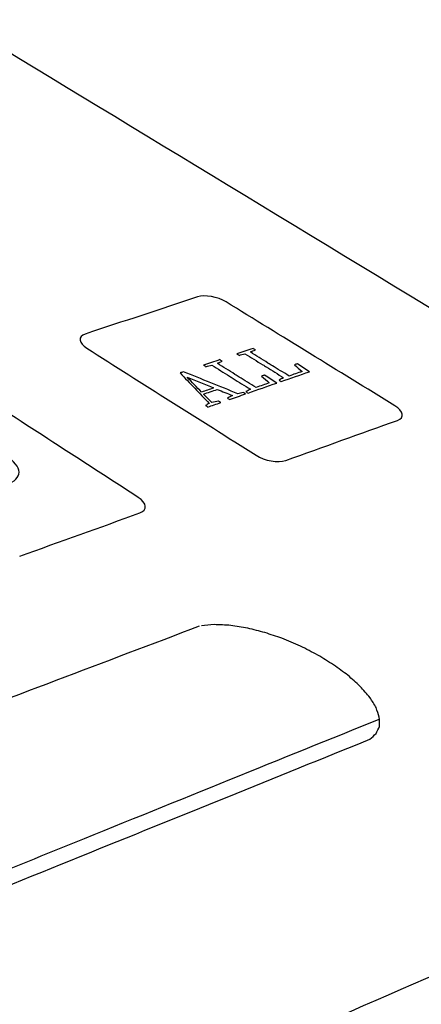
# Model space of a CAD drawing. Units: millimetres. Extents: x -1012 to -607, y -95 to 314.
# Drawn here: x -895 to -868, y -38 to 27 of the extents above; entities that cross this region are included whole.
import ezdxf

# ---------------------------------------------------------------- set-up
doc = ezdxf.new("R2010")
doc.units = ezdxf.units.MM
doc.header["$MEASUREMENT"] = 0
doc.layers.add('layer 1', color=7, linetype='Continuous')

msp = doc.modelspace()

# ---------------------------------------------------------------- linework, layer by layer
at = {"layer": 'layer 1', "lineweight": 25}
for points in [[(-898.941, 27.274), (-887.847, 20.537), (-876.326, 13.545), (-864.357, 6.279)], [(-882.939, 8.93), (-885.387, 8.12), (-887.858, 7.3), (-890.363, 6.474)], [(-881.046, 8.601), (-881.601, 8.945), (-882.45, 9.088), (-882.939, 8.93)], [(-869.877, 1.725), (-873.652, 4.053), (-877.372, 6.341), (-881.046, 8.601)], [(-890.363, 6.474), (-890.864, 6.304), (-890.813, 5.886), (-890.259, 5.531)], [(-890.259, 5.531), (-886.579, 3.203), (-882.841, 0.846), (-879.058, -1.553)], [(-880.256, 2.52), (-881.461, 3.002), (-882.656, 3.491), (-883.86, 3.976)], [(-876.518, 4.438), (-876.349, 4.288), (-876.179, 4.139), (-876.004, 3.997)], [(-882.663, 2.626), (-882.986, 2.953), (-883.302, 3.287), (-883.63, 3.62)], [(-878.696, 3.684), (-878.526, 3.534), (-878.345, 3.383), (-878.181, 3.24)], [(-886.859, -4.341), (-890.65, -1.882), (-894.384, 0.535), (-898.071, 2.922)], [(-869.69, 0.759), (-869.218, 0.938), (-869.287, 1.369), (-869.877, 1.725)], [(-877.092, -1.896), (-874.595, -1.003), (-872.131, -0.117), (-869.69, 0.759)], [(-894.703, -8.23), (-892.034, -7.268), (-889.365, -6.312), (-886.742, -5.367)], [(-882.824, -12.868), (-889.065, -15.231), (-895.478, -17.659), (-902.05, -20.149)], [(-871.52, -20.343), (-871.379, -20.22), (-871.239, -20.092), (-871.106, -19.961)], [(-911.573, -36.561), (-904.423, -33.662), (-897.445, -30.835), (-890.703, -28.105)]]:
    msp.add_open_spline(points, degree=3, dxfattribs=at)
for points, knots in [([(-879.26, 5.524), (-879.26, 5.524), (-879.624, 5.404), (-879.989, 5.279), (-880.342, 5.158)], [0.36842105, 0.36842105, 0.36842105, 0.36842105, 0.36842106, 0.42105263, 0.42105263, 0.42105263, 0.42105263]), ([(-879.43, 5.283), (-879.43, 5.283), (-879.329, 5.326), (-879.217, 5.377), (-879.104, 5.428)], [0.26315789, 0.26315789, 0.26315789, 0.26315789, 0.2631579, 0.31578947, 0.31578947, 0.31578947, 0.31578947]), ([(-878.271, 4.554), (-878.271, 4.554), (-878.671, 4.796), (-879.053, 5.034), (-879.43, 5.283)], [0.21052632, 0.21052632, 0.21052632, 0.21052632, 0.21052633, 0.26315789, 0.26315789, 0.26315789, 0.26315789]), ([(-879.104, 5.428), (-879.104, 5.428), (-879.156, 5.46), (-879.208, 5.492), (-879.26, 5.524)], [0.31578947, 0.31578947, 0.31578947, 0.31578947, 0.31578948, 0.36842105, 0.36842105, 0.36842105, 0.36842105]), ([(-881.459, 4.777), (-881.459, 4.777), (-881.824, 4.652), (-882.177, 4.533), (-882.53, 4.41)], [0.36842105, 0.36842105, 0.36842105, 0.36842105, 0.36842106, 0.42105263, 0.42105263, 0.42105263, 0.42105263]), ([(-881.618, 4.533), (-881.618, 4.533), (-881.517, 4.581), (-881.404, 4.629), (-881.303, 4.68)], [0.26315789, 0.26315789, 0.26315789, 0.26315789, 0.2631579, 0.31578947, 0.31578947, 0.31578947, 0.31578947]), ([(-881.303, 4.68), (-881.303, 4.68), (-881.355, 4.713), (-881.407, 4.745), (-881.459, 4.777)], [0.31578947, 0.31578947, 0.31578947, 0.31578947, 0.31578948, 0.36842105, 0.36842105, 0.36842105, 0.36842105]), ([(-880.342, 5.158), (-880.342, 5.158), (-880.29, 5.126), (-880.239, 5.094), (-880.187, 5.061)], [0.42105263, 0.42105263, 0.42105263, 0.42105263, 0.42105264, 0.47368421, 0.47368421, 0.47368421, 0.47368421]), ([(-880.187, 5.061), (-880.187, 5.061), (-880.06, 5.093), (-879.933, 5.124), (-879.795, 5.158)], [0.47368421, 0.47368421, 0.47368421, 0.47368421, 0.47368422, 0.52631579, 0.52631579, 0.52631579, 0.52631579]), ([(-879.795, 5.158), (-879.795, 5.158), (-879.401, 4.923), (-879.013, 4.681), (-878.613, 4.439)], [0.52631579, 0.52631579, 0.52631579, 0.52631579, 0.5263158, 0.57894737, 0.57894737, 0.57894737, 0.57894737]), ([(-883.86, 3.976), (-883.86, 3.976), (-883.94, 3.949), (-884.019, 3.923), (-884.088, 3.896)], [0.05882353, 0.05882353, 0.05882353, 0.05882353, 0.05882354, 0.11764706, 0.11764706, 0.11764706, 0.11764706]), ([(-882.53, 4.41), (-882.53, 4.41), (-882.478, 4.378), (-882.427, 4.345), (-882.375, 4.312)], [0.42105263, 0.42105263, 0.42105263, 0.42105263, 0.42105264, 0.47368421, 0.47368421, 0.47368421, 0.47368421]), ([(-882.375, 4.312), (-882.375, 4.312), (-882.248, 4.344), (-882.121, 4.376), (-881.983, 4.411)], [0.47368421, 0.47368421, 0.47368421, 0.47368421, 0.47368422, 0.52631579, 0.52631579, 0.52631579, 0.52631579]), ([(-881.983, 4.411), (-881.983, 4.411), (-881.601, 4.171), (-881.201, 3.923), (-880.812, 3.679)], [0.52631579, 0.52631579, 0.52631579, 0.52631579, 0.5263158, 0.57894737, 0.57894737, 0.57894737, 0.57894737]), ([(-880.459, 3.803), (-880.459, 3.803), (-880.847, 4.046), (-881.23, 4.286), (-881.618, 4.533)], [0.21052632, 0.21052632, 0.21052632, 0.21052632, 0.21052633, 0.26315789, 0.26315789, 0.26315789, 0.26315789]), ([(-878.613, 4.439), (-878.613, 4.439), (-878.535, 4.391), (-878.457, 4.342), (-878.385, 4.298)], [0.57894737, 0.57894737, 0.57894737, 0.57894737, 0.57894738, 0.63157895, 0.63157895, 0.63157895, 0.63157895]), ([(-878.385, 4.298), (-878.385, 4.298), (-878.007, 4.06), (-877.622, 3.822), (-877.242, 3.576)], [0.63157895, 0.63157895, 0.63157895, 0.63157895, 0.63157896, 0.68421053, 0.68421053, 0.68421053, 0.68421053]), ([(-877.978, 4.372), (-877.978, 4.372), (-878.076, 4.433), (-878.174, 4.493), (-878.271, 4.554)], [0.15789474, 0.15789474, 0.15789474, 0.15789474, 0.15789475, 0.21052632, 0.21052632, 0.21052632, 0.21052632]), ([(-876.87, 3.694), (-876.87, 3.694), (-877.267, 3.933), (-877.645, 4.167), (-877.978, 4.372)], [0.10526316, 0.10526316, 0.10526316, 0.10526316, 0.10526317, 0.15789474, 0.15789474, 0.15789474, 0.15789474]), ([(-877.388, 3.332), (-877.388, 3.332), (-876.772, 3.544), (-876.145, 3.764), (-875.518, 3.98)], [0.78947368, 0.78947368, 0.78947368, 0.78947368, 0.78947369, 0.84210526, 0.84210526, 0.84210526, 0.84210526]), ([(-876.004, 3.997), (-876.004, 3.997), (-876.3, 3.894), (-876.585, 3.794), (-876.87, 3.694)], [0.05263158, 0.05263158, 0.05263158, 0.05263158, 0.05263159, 0.10526316, 0.10526316, 0.10526316, 0.10526316]), ([(-876.325, 4.504), (-876.325, 4.504), (-876.393, 4.481), (-876.461, 4.457), (-876.518, 4.438)], [0.8947368, 0.8947368, 0.8947368, 0.8947368, 0.8947369, 1, 1, 1, 1]), ([(-875.518, 3.98), (-875.518, 3.98), (-875.793, 4.152), (-876.055, 4.328), (-876.325, 4.504)], [0.84210526, 0.84210526, 0.84210526, 0.84210526, 0.84210527, 0.89473684, 0.89473684, 0.89473684, 0.89473684]), ([(-884.088, 3.896), (-884.088, 3.896), (-883.449, 3.224), (-882.796, 2.552), (-882.156, 1.883)], [0.11764706, 0.11764706, 0.11764706, 0.11764706, 0.11764707, 0.17647059, 0.17647059, 0.17647059, 0.17647059]), ([(-883.63, 3.62), (-883.63, 3.62), (-883.04, 3.378), (-882.45, 3.139), (-881.865, 2.901)], [0.25, 0.25, 0.25, 0.25, 0.25, 0.5, 0.5, 0.5, 0.5]), ([(-880.812, 3.679), (-880.812, 3.679), (-880.735, 3.63), (-880.657, 3.582), (-880.585, 3.537)], [0.57894737, 0.57894737, 0.57894737, 0.57894737, 0.57894738, 0.63157895, 0.63157895, 0.63157895, 0.63157895]), ([(-880.585, 3.537), (-880.585, 3.537), (-880.207, 3.301), (-879.822, 3.061), (-879.43, 2.813)], [0.63157895, 0.63157895, 0.63157895, 0.63157895, 0.63157896, 0.68421053, 0.68421053, 0.68421053, 0.68421053]), ([(-880.167, 3.62), (-880.167, 3.62), (-880.264, 3.681), (-880.362, 3.742), (-880.459, 3.803)], [0.15789474, 0.15789474, 0.15789474, 0.15789474, 0.15789475, 0.21052632, 0.21052632, 0.21052632, 0.21052632]), ([(-879.048, 2.937), (-879.048, 2.937), (-879.455, 3.173), (-879.834, 3.413), (-880.167, 3.62)], [0.10526316, 0.10526316, 0.10526316, 0.10526316, 0.10526317, 0.15789474, 0.15789474, 0.15789474, 0.15789474]), ([(-878.49, 3.755), (-878.49, 3.755), (-878.559, 3.731), (-878.627, 3.708), (-878.696, 3.684)], [0.8947368, 0.8947368, 0.8947368, 0.8947368, 0.8947369, 1, 1, 1, 1]), ([(-877.684, 3.227), (-877.684, 3.227), (-877.958, 3.4), (-878.221, 3.574), (-878.49, 3.755)], [0.84210526, 0.84210526, 0.84210526, 0.84210526, 0.84210527, 0.89473684, 0.89473684, 0.89473684, 0.89473684]), ([(-877.242, 3.576), (-877.242, 3.576), (-877.336, 3.521), (-877.437, 3.473), (-877.538, 3.425)], [0.68421053, 0.68421053, 0.68421053, 0.68421053, 0.68421054, 0.73684211, 0.73684211, 0.73684211, 0.73684211]), ([(-877.538, 3.425), (-877.538, 3.425), (-877.486, 3.392), (-877.433, 3.36), (-877.388, 3.332)], [0.73684211, 0.73684211, 0.73684211, 0.73684211, 0.73684212, 0.78947368, 0.78947368, 0.78947368, 0.78947368]), ([(-881.865, 2.901), (-881.865, 2.901), (-882.138, 2.809), (-882.4, 2.718), (-882.663, 2.626)], [0.5, 0.5, 0.5, 0.5, 0.5, 1, 1, 1, 1]), ([(-882.532, 2.498), (-882.532, 2.498), (-882.236, 2.6), (-881.939, 2.702), (-881.632, 2.807)], [0.52941176, 0.52941176, 0.52941176, 0.52941176, 0.52941177, 0.58823529, 0.58823529, 0.58823529, 0.58823529]), ([(-881.632, 2.807), (-881.632, 2.807), (-881.291, 2.671), (-880.957, 2.539), (-880.622, 2.403)], [0.58823529, 0.58823529, 0.58823529, 0.58823529, 0.5882353, 0.64705882, 0.64705882, 0.64705882, 0.64705882]), ([(-879.43, 2.813), (-879.43, 2.813), (-879.536, 2.757), (-879.637, 2.709), (-879.738, 2.664)], [0.68421053, 0.68421053, 0.68421053, 0.68421053, 0.68421054, 0.73684211, 0.73684211, 0.73684211, 0.73684211]), ([(-879.738, 2.664), (-879.738, 2.664), (-879.686, 2.631), (-879.634, 2.595), (-879.588, 2.566)], [0.73684211, 0.73684211, 0.73684211, 0.73684211, 0.73684212, 0.78947368, 0.78947368, 0.78947368, 0.78947368]), ([(-879.588, 2.566), (-879.588, 2.566), (-878.961, 2.786), (-878.323, 3.004), (-877.684, 3.227)], [0.78947368, 0.78947368, 0.78947368, 0.78947368, 0.78947369, 0.84210526, 0.84210526, 0.84210526, 0.84210526]), ([(-878.181, 3.24), (-878.181, 3.24), (-878.478, 3.139), (-878.763, 3.038), (-879.048, 2.937)], [0.05263158, 0.05263158, 0.05263158, 0.05263158, 0.05263159, 0.10526316, 0.10526316, 0.10526316, 0.10526316]), ([(-881.985, 1.937), (-881.985, 1.937), (-882.171, 2.124), (-882.357, 2.312), (-882.532, 2.498)], [0.47058824, 0.47058824, 0.47058824, 0.47058824, 0.47058825, 0.52941176, 0.52941176, 0.52941176, 0.52941176]), ([(-881.551, 2.033), (-881.551, 2.033), (-881.696, 2.001), (-881.84, 1.969), (-881.985, 1.937)], [0.41176471, 0.41176471, 0.41176471, 0.41176471, 0.41176472, 0.47058824, 0.47058824, 0.47058824, 0.47058824]), ([(-881.4, 1.939), (-881.4, 1.939), (-881.446, 1.968), (-881.498, 2), (-881.551, 2.033)], [0.35294118, 0.35294118, 0.35294118, 0.35294118, 0.35294119, 0.41176471, 0.41176471, 0.41176471, 0.41176471]), ([(-880.622, 2.403), (-880.622, 2.403), (-880.74, 2.343), (-880.845, 2.287), (-880.958, 2.238)], [0.64705882, 0.64705882, 0.64705882, 0.64705882, 0.64705883, 0.70588235, 0.70588235, 0.70588235, 0.70588235]), ([(-880.958, 2.238), (-880.958, 2.238), (-880.906, 2.205), (-880.853, 2.168), (-880.808, 2.14)], [0.70588235, 0.70588235, 0.70588235, 0.70588235, 0.70588236, 0.76470588, 0.76470588, 0.76470588, 0.76470588]), ([(-880.808, 2.14), (-880.808, 2.14), (-880.466, 2.263), (-880.112, 2.385), (-879.759, 2.51)], [0.76470588, 0.76470588, 0.76470588, 0.76470588, 0.76470589, 0.82352941, 0.82352941, 0.82352941, 0.82352941]), ([(-879.909, 2.603), (-879.909, 2.603), (-880.025, 2.574), (-880.152, 2.546), (-880.256, 2.52)], [0.8823529, 0.8823529, 0.8823529, 0.8823529, 0.882353, 1, 1, 1, 1]), ([(-879.759, 2.51), (-879.759, 2.51), (-879.805, 2.538), (-879.857, 2.571), (-879.909, 2.603)], [0.82352941, 0.82352941, 0.82352941, 0.82352941, 0.82352942, 0.88235294, 0.88235294, 0.88235294, 0.88235294]), ([(-882.156, 1.883), (-882.156, 1.883), (-882.239, 1.833), (-882.334, 1.783), (-882.405, 1.736)], [0.17647059, 0.17647059, 0.17647059, 0.17647059, 0.1764706, 0.23529412, 0.23529412, 0.23529412, 0.23529412]), ([(-882.405, 1.736), (-882.405, 1.736), (-882.353, 1.704), (-882.301, 1.671), (-882.255, 1.642)], [0.23529412, 0.23529412, 0.23529412, 0.23529412, 0.23529413, 0.29411765, 0.29411765, 0.29411765, 0.29411765]), ([(-882.255, 1.642), (-882.255, 1.642), (-881.971, 1.737), (-881.686, 1.836), (-881.4, 1.939)], [0.29411765, 0.29411765, 0.29411765, 0.29411765, 0.29411766, 0.35294118, 0.35294118, 0.35294118, 0.35294118]), ([(-895.59, -3.486), (-895.59, -3.486), (-894.484, -3.102), (-894.412, -2.363), (-895.693, -1.527)], [0.66666667, 0.66666667, 0.66666667, 0.66666667, 0.66666668, 0.75, 0.75, 0.75, 0.75]), ([(-879.058, -1.553), (-878.479, -1.919), (-877.601, -2.075), (-877.099, -1.892), (-877.099, -1.892), (-877.099, -1.892), (-877.099, -1.892), (-877.099, -1.892)], [0, 0, 0, 0, 0.333333, 0.333333, 0.333333, 0.333333, 1, 1, 1, 1]), ([(-886.742, -5.367), (-886.224, -5.175), (-886.281, -4.717), (-886.859, -4.341), (-886.859, -4.341), (-886.859, -4.341), (-886.859, -4.341), (-886.859, -4.341)], [0, 0, 0, 0, 0.333333, 0.333333, 0.333333, 0.333333, 1, 1, 1, 1]), ([(-881.834, -12.754), (-881.834, -12.754), (-882.12, -12.786), (-882.401, -12.818), (-882.671, -12.842)], [0.8823529, 0.8823529, 0.8823529, 0.8823529, 0.882353, 1, 1, 1, 1]), ([(-880.735, -12.806), (-880.735, -12.806), (-881.097, -12.794), (-881.465, -12.774), (-881.834, -12.754)], [0.82352941, 0.82352941, 0.82352941, 0.82352941, 0.82352942, 0.88235294, 0.88235294, 0.88235294, 0.88235294]), ([(-879.612, -12.991), (-879.612, -12.991), (-879.988, -12.934), (-880.364, -12.872), (-880.735, -12.806)], [0.76470588, 0.76470588, 0.76470588, 0.76470588, 0.76470589, 0.82352941, 0.82352941, 0.82352941, 0.82352941]), ([(-878.471, -13.287), (-878.471, -13.287), (-878.849, -13.193), (-879.227, -13.094), (-879.612, -12.991)], [0.70588235, 0.70588235, 0.70588235, 0.70588235, 0.70588236, 0.76470588, 0.76470588, 0.76470588, 0.76470588]), ([(-877.351, -13.66), (-877.351, -13.66), (-877.716, -13.537), (-878.099, -13.415), (-878.471, -13.287)], [0.64705882, 0.64705882, 0.64705882, 0.64705882, 0.64705883, 0.70588235, 0.70588235, 0.70588235, 0.70588235]), ([(-876.124, -14.175), (-876.124, -14.175), (-876.542, -14.007), (-876.947, -13.834), (-877.351, -13.66)], [0.58823529, 0.58823529, 0.58823529, 0.58823529, 0.5882353, 0.64705882, 0.64705882, 0.64705882, 0.64705882]), ([(-874.975, -14.772), (-874.975, -14.772), (-875.361, -14.575), (-875.737, -14.377), (-876.124, -14.175)], [0.52941176, 0.52941176, 0.52941176, 0.52941176, 0.52941177, 0.58823529, 0.58823529, 0.58823529, 0.58823529]), ([(-873.925, -15.416), (-873.925, -15.416), (-874.278, -15.207), (-874.626, -14.989), (-874.975, -14.772)], [0.47058824, 0.47058824, 0.47058824, 0.47058824, 0.47058825, 0.52941176, 0.52941176, 0.52941176, 0.52941176]), ([(-872.976, -16.109), (-872.976, -16.109), (-873.286, -15.884), (-873.607, -15.654), (-873.925, -15.416)], [0.41176471, 0.41176471, 0.41176471, 0.41176471, 0.41176472, 0.47058824, 0.47058824, 0.47058824, 0.47058824]), ([(-872.167, -16.843), (-872.167, -16.843), (-872.436, -16.601), (-872.712, -16.359), (-872.976, -16.109)], [0.35294118, 0.35294118, 0.35294118, 0.35294118, 0.35294119, 0.41176471, 0.41176471, 0.41176471, 0.41176471]), ([(-871.509, -17.597), (-871.509, -17.597), (-871.731, -17.347), (-871.95, -17.092), (-872.167, -16.843)], [0.29411765, 0.29411765, 0.29411765, 0.29411765, 0.29411766, 0.35294118, 0.35294118, 0.35294118, 0.35294118]), ([(-874.44, -39.057), (-874.44, -39.057), (-856.58, -31.307), (-840.155, -24.177), (-824.99, -17.6)], [0.3333333, 0.3333333, 0.3333333, 0.3333333, 0.3333333, 1, 1, 1, 1]), ([(-871.109, -18.248), (-871.109, -18.248), (-871.234, -18.032), (-871.377, -17.812), (-871.509, -17.597)], [0.23529412, 0.23529412, 0.23529412, 0.23529412, 0.23529413, 0.29411765, 0.29411765, 0.29411765, 0.29411765]), ([(-870.898, -18.887), (-870.898, -18.887), (-870.96, -18.679), (-871.04, -18.464), (-871.109, -18.248)], [0.17647059, 0.17647059, 0.17647059, 0.17647059, 0.1764706, 0.23529412, 0.23529412, 0.23529412, 0.23529412]), ([(-870.881, -19.499), (-870.881, -19.499), (-870.897, -19.3), (-870.898, -19.093), (-870.898, -18.887)], [0.11764706, 0.11764706, 0.11764706, 0.11764706, 0.11764707, 0.17647059, 0.17647059, 0.17647059, 0.17647059]), ([(-871.106, -19.961), (-871.106, -19.961), (-871.038, -19.808), (-870.96, -19.655), (-870.881, -19.499)], [0.05882353, 0.05882353, 0.05882353, 0.05882353, 0.05882354, 0.11764706, 0.11764706, 0.11764706, 0.11764706]), ([(-890.703, -28.105), (-890.703, -28.105), (-884.136, -25.445), (-877.735, -22.857), (-871.52, -20.343)], [0.3333333, 0.3333333, 0.3333333, 0.3333333, 0.3333333, 1, 1, 1, 1])]:
    msp.add_open_spline(points, degree=3, knots=knots, dxfattribs=at)
at = {"layer": 'layer 1', "lineweight": -2}
msp.add_open_spline([(-914.35, -36.608), (-913.548, -36.283), (-912.747, -35.958), (-911.949, -35.634), (-907.28, -33.741), (-902.685, -31.879), (-895.787, -29.085), (-893.418, -28.125), (-891.078, -27.178), (-884.102, -24.353), (-877.377, -21.631), (-870.898, -19.01)], degree=3, knots=[-0.0372066, -0.0372066, -0.0372066, -0.0372066, 0, 0, 0, 0.2176329, 0.2176329, 0.3333333, 0.3333333, 0.3333333, 0.6782015, 0.6782015, 0.6782015, 0.6782015], dxfattribs=at)

doc.saveas('drawing.dxf')
